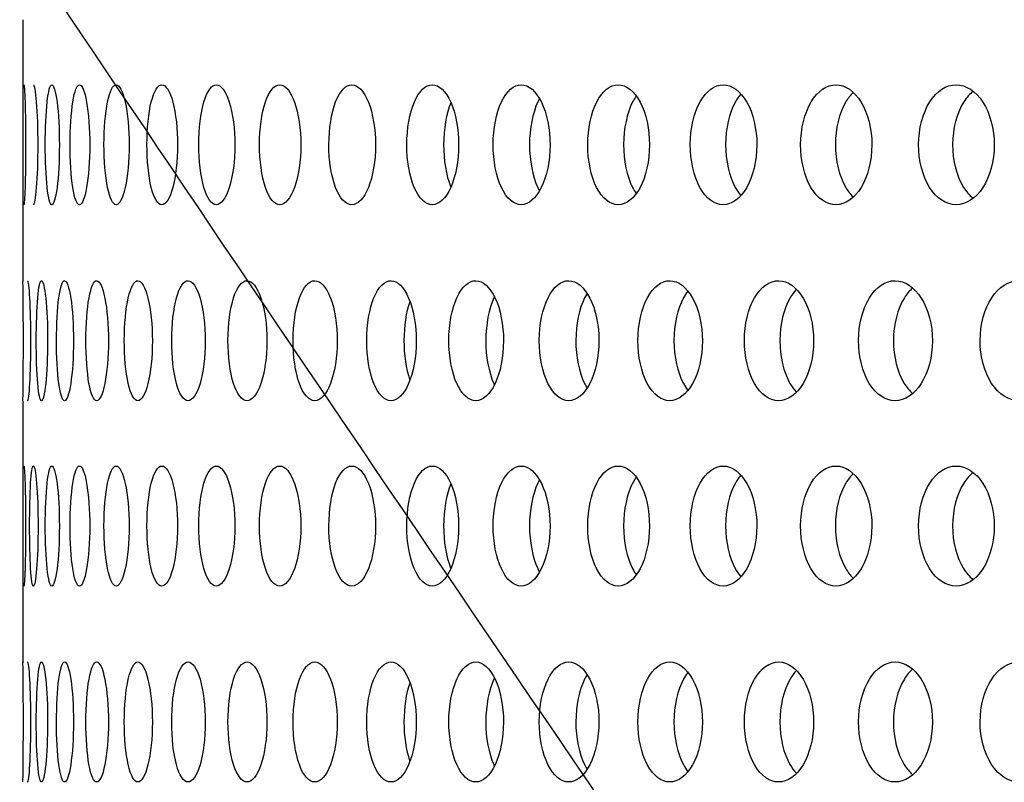
# Model space of a CAD drawing. Units: millimetres. Extents: x 0 to 291, y 0 to 204.
# Drawn here: x 204 to 208, y 130 to 133 of the extents above; entities that cross this region are included whole.
import ezdxf

# ---------------------------------------------------------------- set-up
doc = ezdxf.new("R2010")
doc.units = ezdxf.units.MM
doc.layers.add('C-23X-CHAPA_CUBO', color=7, linetype='Continuous')
doc.layers.add('Predeterminado', color=7, linetype='Continuous')

# ---------------------------------------------------------------- blocks, each defined once
blk = doc.blocks.new('SE1')
at = {"layer": 'C-23X-CHAPA_CUBO', "color": 7, "linetype": 'Continuous'}
for p, q in [((204.0039, 132.9661), (204.0039, 131.8975)), ((204.0039, 131.4096), (204.0039, 130.3409))]:
    blk.add_line(p, q, dxfattribs=at)
for centre in [(187.4357, 131.6562), (187.4357, 130.0997)]:
    blk.add_arc(centre, 16.5701, 359.15281, 0.84719, dxfattribs=at)
for points, knots in [([(204.0089, 132.2112), (204.0104, 132.2112), (204.0123, 132.2369), (204.0154, 132.3266), (204.0165, 132.3911), (204.0165, 132.5204), (204.0154, 132.5847), (204.0123, 132.6757), (204.0104, 132.7011), (204.0089, 132.7012), (204.0089, 132.7012), (204.0089, 132.7012)], [0, 0, 0, 0, 0.125, 0.125, 0.25, 0.25, 0.375, 0.375, 0.5, 0.5, 0.5002755, 0.5002755, 0.5002755, 0.5002755]), ([(204.0468, 132.2112), (204.0513, 132.2112), (204.0562, 132.2369), (204.0635, 132.3266), (204.0659, 132.3911), (204.0659, 132.5204), (204.0636, 132.5847), (204.0562, 132.6757), (204.0513, 132.7011), (204.0468, 132.7012), (204.0468, 132.7012), (204.0468, 132.7012)], [0, 0, 0, 0, 0.125, 0.125, 0.25, 0.25, 0.375, 0.375, 0.5, 0.5, 0.5002755, 0.5002755, 0.5002755, 0.5002755]), ([(204.1222, 132.2112), (204.1297, 132.2112), (204.1375, 132.2369), (204.1491, 132.3266), (204.1527, 132.3911), (204.1528, 132.5204), (204.1492, 132.5847), (204.1375, 132.6757), (204.1297, 132.7011), (204.1149, 132.7014), (204.1078, 132.6758), (204.098, 132.5863), (204.0952, 132.5221), (204.0952, 132.3917), (204.098, 132.3273), (204.1077, 132.2371), (204.1147, 132.2112), (204.1222, 132.2112)], [0, 0, 0, 0, 0.125, 0.125, 0.25, 0.25, 0.375, 0.375, 0.5, 0.5, 0.625, 0.625, 0.75, 0.75, 0.875, 0.875, 1, 1, 1, 1]), ([(204.2349, 132.2112), (204.2454, 132.2112), (204.256, 132.2369), (204.2719, 132.3266), (204.2768, 132.3911), (204.2768, 132.5204), (204.272, 132.5847), (204.256, 132.6757), (204.2453, 132.7011), (204.2246, 132.7014), (204.2146, 132.6758), (204.2007, 132.5863), (204.1966, 132.5221), (204.1965, 132.3917), (204.2005, 132.3273), (204.2145, 132.2371), (204.2244, 132.2112), (204.2349, 132.2112)], [0, 0, 0, 0, 0.125, 0.125, 0.25, 0.25, 0.375, 0.375, 0.5, 0.5, 0.625, 0.625, 0.75, 0.75, 0.875, 0.875, 1, 1, 1, 1]), ([(204.3846, 132.2112), (204.398, 132.2112), (204.4116, 132.2369), (204.4316, 132.3266), (204.4378, 132.3911), (204.4379, 132.5204), (204.4318, 132.5847), (204.4116, 132.6757), (204.398, 132.7011), (204.3715, 132.7014), (204.3586, 132.6758), (204.3404, 132.5863), (204.335, 132.5221), (204.335, 132.3917), (204.3403, 132.3273), (204.3584, 132.2371), (204.3712, 132.2112), (204.3846, 132.2112)], [0, 0, 0, 0, 0.125, 0.125, 0.25, 0.25, 0.375, 0.375, 0.5, 0.5, 0.625, 0.625, 0.75, 0.75, 0.875, 0.875, 1, 1, 1, 1]), ([(204.5711, 132.2112), (204.5874, 132.2112), (204.6038, 132.2369), (204.628, 132.3266), (204.6355, 132.3911), (204.6355, 132.5204), (204.6283, 132.5847), (204.6039, 132.6757), (204.5874, 132.7011), (204.5551, 132.7014), (204.5393, 132.6758), (204.517, 132.5863), (204.5104, 132.5221), (204.5103, 132.3917), (204.5168, 132.3273), (204.5391, 132.2371), (204.5548, 132.2112), (204.5711, 132.2112)], [0, 0, 0, 0, 0.125, 0.125, 0.25, 0.25, 0.375, 0.375, 0.5, 0.5, 0.625, 0.625, 0.75, 0.75, 0.875, 0.875, 1, 1, 1, 1]), ([(204.7939, 132.2112), (204.8131, 132.2112), (204.8324, 132.2369), (204.8607, 132.3266), (204.8693, 132.3911), (204.8694, 132.5204), (204.8609, 132.5847), (204.8324, 132.6757), (204.8131, 132.7011), (204.7751, 132.7014), (204.7564, 132.6758), (204.73, 132.5863), (204.7221, 132.5221), (204.722, 132.3917), (204.7298, 132.3273), (204.7562, 132.2371), (204.7747, 132.2112), (204.7939, 132.2112)], [0, 0, 0, 0, 0.125, 0.125, 0.25, 0.25, 0.375, 0.375, 0.5, 0.5, 0.625, 0.625, 0.75, 0.75, 0.875, 0.875, 1, 1, 1, 1]), ([(205.0526, 132.2112), (205.0747, 132.2112), (205.0967, 132.2369), (205.129, 132.3266), (205.1389, 132.3911), (205.139, 132.5204), (205.1294, 132.5847), (205.0967, 132.6757), (205.0747, 132.7011), (205.0311, 132.7014), (205.0096, 132.6758), (204.9791, 132.5863), (204.97, 132.5221), (204.9699, 132.3917), (204.9788, 132.3273), (205.0093, 132.2371), (205.0306, 132.2112), (205.0526, 132.2112)], [0, 0, 0, 0, 0.125, 0.125, 0.25, 0.25, 0.375, 0.375, 0.5, 0.5, 0.625, 0.625, 0.75, 0.75, 0.875, 0.875, 1, 1, 1, 1]), ([(205.3467, 132.2112), (205.3716, 132.2112), (205.3963, 132.2369), (205.4326, 132.3266), (205.4437, 132.3911), (205.4438, 132.5204), (205.433, 132.5847), (205.3963, 132.6757), (205.3715, 132.7011), (205.3224, 132.7014), (205.2981, 132.6758), (205.2636, 132.5863), (205.2533, 132.5221), (205.2532, 132.3917), (205.2633, 132.3273), (205.2978, 132.2371), (205.3219, 132.2112), (205.3467, 132.2112)], [0, 0, 0, 0, 0.125, 0.125, 0.25, 0.25, 0.375, 0.375, 0.5, 0.5, 0.625, 0.625, 0.75, 0.75, 0.875, 0.875, 1, 1, 1, 1]), ([(205.6755, 132.2112), (205.7031, 132.2112), (205.7305, 132.2369), (205.7707, 132.3266), (205.783, 132.3911), (205.7831, 132.5204), (205.7711, 132.5847), (205.7306, 132.6757), (205.703, 132.7011), (205.6485, 132.7014), (205.6215, 132.6758), (205.5831, 132.5863), (205.5716, 132.5221), (205.5714, 132.3917), (205.5828, 132.3273), (205.6211, 132.2371), (205.6479, 132.2112), (205.6755, 132.2112)], [0, 0, 0, 0, 0.125, 0.125, 0.25, 0.25, 0.375, 0.375, 0.5, 0.5, 0.625, 0.625, 0.75, 0.75, 0.875, 0.875, 1, 1, 1, 1]), ([(206.0384, 132.2112), (206.0686, 132.2112), (206.0987, 132.2369), (206.1427, 132.3266), (206.1561, 132.3911), (206.1562, 132.5204), (206.1431, 132.5847), (206.0987, 132.6757), (206.0686, 132.7011), (206.0087, 132.7014), (205.979, 132.6758), (205.9368, 132.5863), (205.9241, 132.5221), (205.924, 132.3917), (205.9364, 132.3273), (205.9787, 132.2371), (206.0081, 132.2112), (206.0384, 132.2112)], [0, 0, 0, 0, 0.125, 0.125, 0.25, 0.25, 0.375, 0.375, 0.5, 0.5, 0.625, 0.625, 0.75, 0.75, 0.875, 0.875, 1, 1, 1, 1]), ([(206.4345, 132.2112), (206.4674, 132.2112), (206.5, 132.2369), (206.5478, 132.3266), (206.5623, 132.3911), (206.5624, 132.5204), (206.5482, 132.5847), (206.5001, 132.6757), (206.4673, 132.7011), (206.4023, 132.7014), (206.37, 132.6758), (206.324, 132.5863), (206.3102, 132.5221), (206.31, 132.3917), (206.3236, 132.3273), (206.3696, 132.2371), (206.4016, 132.2112), (206.4345, 132.2112)], [0, 0, 0, 0, 0.125, 0.125, 0.25, 0.25, 0.375, 0.375, 0.5, 0.5, 0.625, 0.625, 0.75, 0.75, 0.875, 0.875, 1, 1, 1, 1]), ([(206.8631, 132.2112), (206.8986, 132.2112), (206.9336, 132.2369), (206.985, 132.3266), (207.0006, 132.3911), (207.0008, 132.5204), (206.9855, 132.5847), (206.9337, 132.6757), (206.8985, 132.7011), (206.8284, 132.7014), (206.7936, 132.6758), (206.7439, 132.5863), (206.729, 132.5221), (206.7288, 132.3917), (206.7435, 132.3273), (206.7931, 132.2371), (206.8277, 132.2112), (206.8631, 132.2112)], [0, 0, 0, 0, 0.125, 0.125, 0.25, 0.25, 0.375, 0.375, 0.5, 0.5, 0.625, 0.625, 0.75, 0.75, 0.875, 0.875, 1, 1, 1, 1]), ([(207.3233, 132.2112), (207.3612, 132.2112), (207.3987, 132.2369), (207.4536, 132.3266), (207.4703, 132.3911), (207.4704, 132.5204), (207.4542, 132.5847), (207.3988, 132.6757), (207.3611, 132.7011), (207.2862, 132.7014), (207.2488, 132.6758), (207.1956, 132.5863), (207.1797, 132.5221), (207.1794, 132.3917), (207.1952, 132.3273), (207.2484, 132.2371), (207.2854, 132.2112), (207.3233, 132.2112)], [0, 0, 0, 0, 0.125, 0.125, 0.25, 0.25, 0.375, 0.375, 0.5, 0.5, 0.625, 0.625, 0.75, 0.75, 0.875, 0.875, 1, 1, 1, 1]), ([(207.8141, 132.2112), (207.8544, 132.2112), (207.8943, 132.2369), (207.9526, 132.3266), (207.9702, 132.3911), (207.9704, 132.5204), (207.9531, 132.5847), (207.8944, 132.6757), (207.8543, 132.7011), (207.7746, 132.7014), (207.7349, 132.6758), (207.6782, 132.5863), (207.6612, 132.5221), (207.661, 132.3917), (207.6778, 132.3273), (207.7344, 132.2371), (207.7738, 132.2112), (207.8141, 132.2112)], [0, 0, 0, 0, 0.125, 0.125, 0.25, 0.25, 0.375, 0.375, 0.5, 0.5, 0.625, 0.625, 0.75, 0.75, 0.875, 0.875, 1, 1, 1, 1]), ([(206.1128, 132.6434), (206.1106, 132.6394), (206.1085, 132.6353), (206.0852, 132.5863), (206.0725, 132.5222), (206.0724, 132.3917), (206.0849, 132.3273), (206.1084, 132.2772), (206.1109, 132.2725), (206.1134, 132.268)], [0.6130497, 0.6130497, 0.6130497, 0.6130497, 0.625, 0.625, 0.75, 0.75, 0.875, 0.875, 0.8887274, 0.8887274, 0.8887274, 0.8887274]), ([(206.5073, 132.6538), (206.5024, 132.6469), (206.4979, 132.6393), (206.4705, 132.5863), (206.4567, 132.5222), (206.4565, 132.3917), (206.4702, 132.3273), (206.4978, 132.2733), (206.5027, 132.2652), (206.5078, 132.2578)], [0.6020034, 0.6020034, 0.6020034, 0.6020034, 0.625, 0.625, 0.75, 0.75, 0.875, 0.875, 0.8996271, 0.8996271, 0.8996271, 0.8996271]), ([(206.9344, 132.662), (206.9268, 132.653), (206.9196, 132.6427), (206.8882, 132.5863), (206.8733, 132.5222), (206.8731, 132.3917), (206.8878, 132.3273), (206.9193, 132.2703), (206.9265, 132.2597), (206.9343, 132.2506)], [0.5924765, 0.5924765, 0.5924765, 0.5924765, 0.625, 0.625, 0.75, 0.75, 0.875, 0.875, 0.9080162, 0.9080162, 0.9080162, 0.9080162]), ([(207.3941, 132.6693), (207.3832, 132.6589), (207.373, 132.6461), (207.3374, 132.5863), (207.3214, 132.5222), (207.3212, 132.3917), (207.337, 132.3273), (207.3723, 132.2674), (207.3822, 132.2548), (207.3928, 132.2444)], [0.5831042, 0.5831042, 0.5831042, 0.5831042, 0.625, 0.625, 0.75, 0.75, 0.875, 0.875, 0.9158547, 0.9158547, 0.9158547, 0.9158547]), ([(207.8846, 132.6753), (207.8703, 132.6639), (207.857, 132.649), (207.8172, 132.5863), (207.8001, 132.5222), (207.7999, 132.3917), (207.8167, 132.3273), (207.8561, 132.2646), (207.8688, 132.25), (207.8826, 132.2387)], [0.5747821, 0.5747821, 0.5747821, 0.5747821, 0.625, 0.625, 0.75, 0.75, 0.875, 0.875, 0.9236148, 0.9236148, 0.9236148, 0.9236148]), ([(205.7512, 132.6281), (205.7327, 132.5836), (205.7216, 132.5208), (205.7215, 132.3935), (205.7322, 132.3308), (205.7505, 132.286)], [0.6276967, 0.6276967, 0.6276967, 0.6276967, 0.75, 0.75, 0.8715463, 0.8715463, 0.8715463, 0.8715463]), ([(204.0232, 131.4112), (204.0262, 131.4112), (204.0296, 131.4367), (204.0349, 131.5263), (204.0366, 131.5908), (204.0366, 131.7205), (204.0349, 131.7849), (204.0296, 131.8758), (204.0262, 131.9011), (204.0232, 131.9012), (204.0232, 131.9012), (204.0232, 131.9012)], [0, 0, 0, 0, 0.125, 0.125, 0.25, 0.25, 0.375, 0.375, 0.5, 0.5, 0.5003197, 0.5003197, 0.5003197, 0.5003197]), ([(204.0799, 131.4112), (204.0859, 131.4112), (204.0922, 131.4367), (204.1018, 131.5263), (204.1048, 131.5908), (204.1049, 131.7205), (204.1019, 131.7849), (204.0922, 131.8758), (204.0859, 131.9011), (204.074, 131.9014), (204.0684, 131.876), (204.0607, 131.7867), (204.0585, 131.7224), (204.0585, 131.5916), (204.0606, 131.527), (204.0683, 131.4369), (204.0738, 131.4112), (204.0799, 131.4112)], [0, 0, 0, 0, 0.125, 0.125, 0.25, 0.25, 0.375, 0.375, 0.5, 0.5, 0.625, 0.625, 0.75, 0.75, 0.875, 0.875, 1, 1, 1, 1]), ([(204.1739, 131.4112), (204.183, 131.4112), (204.1922, 131.4367), (204.206, 131.5263), (204.2104, 131.5908), (204.2104, 131.7205), (204.2062, 131.7849), (204.1922, 131.8758), (204.183, 131.9011), (204.1651, 131.9014), (204.1566, 131.876), (204.1446, 131.7867), (204.1411, 131.7224), (204.1411, 131.5916), (204.1445, 131.527), (204.1565, 131.4369), (204.1649, 131.4112), (204.1739, 131.4112)], [0, 0, 0, 0, 0.125, 0.125, 0.25, 0.25, 0.375, 0.375, 0.5, 0.5, 0.625, 0.625, 0.75, 0.75, 0.875, 0.875, 1, 1, 1, 1]), ([(204.3052, 131.4112), (204.3172, 131.4112), (204.3293, 131.4367), (204.3474, 131.5263), (204.353, 131.5908), (204.3531, 131.7205), (204.3476, 131.7849), (204.3294, 131.8758), (204.3172, 131.9011), (204.2935, 131.9014), (204.282, 131.876), (204.2658, 131.7867), (204.261, 131.7224), (204.261, 131.5916), (204.2657, 131.527), (204.2818, 131.4369), (204.2932, 131.4112), (204.3052, 131.4112)], [0, 0, 0, 0, 0.125, 0.125, 0.25, 0.25, 0.375, 0.375, 0.5, 0.5, 0.625, 0.625, 0.75, 0.75, 0.875, 0.875, 1, 1, 1, 1]), ([(204.4734, 131.4112), (204.4883, 131.4112), (204.5033, 131.4367), (204.5256, 131.5263), (204.5325, 131.5908), (204.5326, 131.7205), (204.5258, 131.7849), (204.5034, 131.8758), (204.4883, 131.9011), (204.4588, 131.9014), (204.4444, 131.876), (204.424, 131.7867), (204.4179, 131.7224), (204.4178, 131.5916), (204.4238, 131.527), (204.4442, 131.4369), (204.4585, 131.4112), (204.4734, 131.4112)], [0, 0, 0, 0, 0.125, 0.125, 0.25, 0.25, 0.375, 0.375, 0.5, 0.5, 0.625, 0.625, 0.75, 0.75, 0.875, 0.875, 1, 1, 1, 1]), ([(204.6781, 131.4112), (204.6959, 131.4112), (204.7138, 131.4367), (204.7402, 131.5263), (204.7484, 131.5908), (204.7485, 131.7205), (204.7405, 131.7849), (204.7139, 131.8758), (204.6959, 131.9011), (204.6607, 131.9014), (204.6434, 131.876), (204.6188, 131.7867), (204.6115, 131.7224), (204.6114, 131.5916), (204.6186, 131.527), (204.6431, 131.4369), (204.6603, 131.4112), (204.6781, 131.4112)], [0, 0, 0, 0, 0.125, 0.125, 0.25, 0.25, 0.375, 0.375, 0.5, 0.5, 0.625, 0.625, 0.75, 0.75, 0.875, 0.875, 1, 1, 1, 1]), ([(204.9189, 131.4112), (204.9396, 131.4112), (204.9603, 131.4367), (204.9909, 131.5263), (205.0003, 131.5908), (205.0004, 131.7205), (204.9912, 131.7849), (204.9604, 131.8758), (204.9396, 131.9011), (204.8987, 131.9014), (204.8785, 131.876), (204.8499, 131.7867), (204.8413, 131.7224), (204.8412, 131.5916), (204.8496, 131.527), (204.8783, 131.4369), (204.8983, 131.4112), (204.9189, 131.4112)], [0, 0, 0, 0, 0.125, 0.125, 0.25, 0.25, 0.375, 0.375, 0.5, 0.5, 0.625, 0.625, 0.75, 0.75, 0.875, 0.875, 1, 1, 1, 1]), ([(205.1954, 131.4112), (205.2189, 131.4112), (205.2424, 131.4367), (205.277, 131.5263), (205.2876, 131.5908), (205.2877, 131.7205), (205.2773, 131.7849), (205.2425, 131.8758), (205.2189, 131.9011), (205.1724, 131.9014), (205.1494, 131.876), (205.1167, 131.7867), (205.1069, 131.7224), (205.1068, 131.5916), (205.1164, 131.527), (205.1491, 131.4369), (205.1719, 131.4112), (205.1954, 131.4112)], [0, 0, 0, 0, 0.125, 0.125, 0.25, 0.25, 0.375, 0.375, 0.5, 0.5, 0.625, 0.625, 0.75, 0.75, 0.875, 0.875, 1, 1, 1, 1]), ([(205.507, 131.4112), (205.5332, 131.4112), (205.5594, 131.4367), (205.598, 131.5263), (205.6098, 131.5908), (205.6099, 131.7205), (205.5984, 131.7849), (205.5595, 131.8758), (205.5332, 131.9011), (205.4813, 131.9014), (205.4555, 131.876), (205.4188, 131.7867), (205.4078, 131.7224), (205.4076, 131.5916), (205.4185, 131.527), (205.4551, 131.4369), (205.4807, 131.4112), (205.507, 131.4112)], [0, 0, 0, 0, 0.125, 0.125, 0.25, 0.25, 0.375, 0.375, 0.5, 0.5, 0.625, 0.625, 0.75, 0.75, 0.875, 0.875, 1, 1, 1, 1]), ([(205.8529, 131.4112), (205.8819, 131.4112), (205.9107, 131.4367), (205.9532, 131.5263), (205.9661, 131.5908), (205.9663, 131.7205), (205.9536, 131.7849), (205.9108, 131.8758), (205.8819, 131.9011), (205.8245, 131.9014), (205.796, 131.876), (205.7554, 131.7867), (205.7432, 131.7224), (205.743, 131.5916), (205.7551, 131.527), (205.7956, 131.4369), (205.8239, 131.4112), (205.8529, 131.4112)], [0, 0, 0, 0, 0.125, 0.125, 0.25, 0.25, 0.375, 0.375, 0.5, 0.5, 0.625, 0.625, 0.75, 0.75, 0.875, 0.875, 1, 1, 1, 1]), ([(206.2325, 131.4112), (206.2642, 131.4112), (206.2956, 131.4367), (206.3418, 131.5263), (206.356, 131.5908), (206.3561, 131.7205), (206.3423, 131.7849), (206.2957, 131.8758), (206.2641, 131.9011), (206.2015, 131.9014), (206.1704, 131.876), (206.126, 131.7867), (206.1126, 131.7224), (206.1124, 131.5916), (206.1256, 131.527), (206.17, 131.4369), (206.2008, 131.4112), (206.2325, 131.4112)], [0, 0, 0, 0, 0.125, 0.125, 0.25, 0.25, 0.375, 0.375, 0.5, 0.5, 0.625, 0.625, 0.75, 0.75, 0.875, 0.875, 1, 1, 1, 1]), ([(206.645, 131.4112), (206.6793, 131.4112), (206.7132, 131.4367), (206.7632, 131.5263), (206.7784, 131.5908), (206.7786, 131.7205), (206.7637, 131.7849), (206.7134, 131.8758), (206.6792, 131.9011), (206.6115, 131.9014), (206.5778, 131.876), (206.5296, 131.7867), (206.5151, 131.7224), (206.5149, 131.5916), (206.5292, 131.527), (206.5773, 131.4369), (206.6107, 131.4112), (206.645, 131.4112)], [0, 0, 0, 0, 0.125, 0.125, 0.25, 0.25, 0.375, 0.375, 0.5, 0.5, 0.625, 0.625, 0.75, 0.75, 0.875, 0.875, 1, 1, 1, 1]), ([(207.0895, 131.4112), (207.1263, 131.4112), (207.1627, 131.4367), (207.2163, 131.5263), (207.2326, 131.5908), (207.2328, 131.7205), (207.2168, 131.7849), (207.1629, 131.8758), (207.1263, 131.9011), (207.0535, 131.9014), (207.0173, 131.876), (206.9655, 131.7867), (206.9499, 131.7224), (206.9496, 131.5916), (206.965, 131.527), (207.0168, 131.4369), (207.0527, 131.4112), (207.0895, 131.4112)], [0, 0, 0, 0, 0.125, 0.125, 0.25, 0.25, 0.375, 0.375, 0.5, 0.5, 0.625, 0.625, 0.75, 0.75, 0.875, 0.875, 1, 1, 1, 1]), ([(207.5651, 131.4112), (207.6044, 131.4112), (207.6432, 131.4367), (207.7002, 131.5263), (207.7176, 131.5908), (207.7178, 131.7205), (207.7008, 131.7849), (207.6433, 131.8758), (207.6043, 131.9011), (207.5268, 131.9014), (207.4881, 131.876), (207.4328, 131.7867), (207.4161, 131.7224), (207.4158, 131.5916), (207.4323, 131.527), (207.4875, 131.4369), (207.5259, 131.4112), (207.5651, 131.4112)], [0, 0, 0, 0, 0.125, 0.125, 0.25, 0.25, 0.375, 0.375, 0.5, 0.5, 0.625, 0.625, 0.75, 0.75, 0.875, 0.875, 1, 1, 1, 1]), ([(207.6368, 131.8718), (207.6245, 131.861), (207.613, 131.8474), (207.5753, 131.7867), (207.5585, 131.7224), (207.5583, 131.5916), (207.5748, 131.527), (207.6122, 131.4662), (207.6232, 131.4528), (207.6351, 131.4421)], [0.5799694, 0.5799694, 0.5799694, 0.5799694, 0.625, 0.625, 0.75, 0.75, 0.875, 0.875, 0.9187307, 0.9187307, 0.9187307, 0.9187307]), ([(208.0709, 131.4112), (208.1125, 131.4112), (208.1536, 131.4367), (208.214, 131.5263), (208.2324, 131.5908), (208.2326, 131.7205), (208.2146, 131.7849), (208.1538, 131.8758), (208.1124, 131.9011), (208.0302, 131.9014), (207.9891, 131.876), (207.9304, 131.7867), (207.9127, 131.7224), (207.9124, 131.5916), (207.9299, 131.527), (207.9886, 131.4369), (208.0292, 131.4112), (208.0709, 131.4112)], [0, 0, 0, 0, 0.125, 0.125, 0.25, 0.25, 0.375, 0.375, 0.5, 0.5, 0.625, 0.625, 0.75, 0.75, 0.875, 0.875, 1, 1, 1, 1]), ([(205.9291, 131.8364), (205.9283, 131.8347), (205.9275, 131.833), (205.9063, 131.7867), (205.894, 131.7224), (205.8938, 131.5916), (205.9059, 131.527), (205.9271, 131.4803), (205.9278, 131.4787), (205.9286, 131.4771)], [0.6202466, 0.6202466, 0.6202466, 0.6202466, 0.625, 0.625, 0.75, 0.75, 0.875, 0.875, 0.8795689, 0.8795689, 0.8795689, 0.8795689]), ([(206.307, 131.8483), (206.3037, 131.843), (206.3005, 131.8373), (206.2752, 131.7867), (206.2618, 131.7224), (206.2616, 131.5916), (206.2748, 131.527), (206.3005, 131.4751), (206.3041, 131.4687), (206.3078, 131.4628)], [0.6082188, 0.6082188, 0.6082188, 0.6082188, 0.625, 0.625, 0.75, 0.75, 0.875, 0.875, 0.8939652, 0.8939652, 0.8939652, 0.8939652]), ([(206.7179, 131.8574), (206.7119, 131.8496), (206.7063, 131.8409), (206.6769, 131.7867), (206.6623, 131.7224), (206.6621, 131.5916), (206.6765, 131.527), (206.7061, 131.4718), (206.7119, 131.4627), (206.7182, 131.4546)], [0.5981732, 0.5981732, 0.5981732, 0.5981732, 0.625, 0.625, 0.75, 0.75, 0.875, 0.875, 0.9030668, 0.9030668, 0.9030668, 0.9030668]), ([(207.1615, 131.8652), (207.1525, 131.8556), (207.1441, 131.8443), (207.1106, 131.7867), (207.0949, 131.7224), (207.0946, 131.5916), (207.1101, 131.527), (207.1435, 131.469), (207.1518, 131.4577), (207.1607, 131.4482)], [0.5887451, 0.5887451, 0.5887451, 0.5887451, 0.625, 0.625, 0.75, 0.75, 0.875, 0.875, 0.9108144, 0.9108144, 0.9108144, 0.9108144]), ([(205.5834, 131.8152), (205.5686, 131.7719), (205.5599, 131.7149), (205.5597, 131.599), (205.5683, 131.5416), (205.5831, 131.4979)], [0.6393503, 0.6393503, 0.6393503, 0.6393503, 0.75, 0.75, 0.8608731, 0.8608731, 0.8608731, 0.8608731]), ([(204.0089, 130.6547), (204.0104, 130.6547), (204.0123, 130.6804), (204.0154, 130.7701), (204.0165, 130.8345), (204.0165, 130.9639), (204.0154, 131.0282), (204.0123, 131.1192), (204.0104, 131.1445), (204.0089, 131.1447), (204.0089, 131.1447), (204.0089, 131.1447)], [0, 0, 0, 0, 0.125, 0.125, 0.25, 0.25, 0.375, 0.375, 0.5, 0.5, 0.5002755, 0.5002755, 0.5002755, 0.5002755]), ([(204.0468, 130.6547), (204.0513, 130.6547), (204.0562, 130.6804), (204.0635, 130.7701), (204.0659, 130.8345), (204.0659, 130.9639), (204.0636, 131.0282), (204.0562, 131.1192), (204.0513, 131.1445), (204.0424, 131.1449), (204.0383, 131.1193), (204.0328, 131.0298), (204.0313, 130.9656), (204.0312, 130.8352), (204.0327, 130.7708), (204.0382, 130.6806), (204.0423, 130.6547), (204.0468, 130.6547)], [0, 0, 0, 0, 0.125, 0.125, 0.25, 0.25, 0.375, 0.375, 0.5, 0.5, 0.625, 0.625, 0.75, 0.75, 0.875, 0.875, 1, 1, 1, 1]), ([(204.1222, 130.6547), (204.1297, 130.6547), (204.1375, 130.6804), (204.1491, 130.7701), (204.1527, 130.8345), (204.1528, 130.9639), (204.1492, 131.0282), (204.1375, 131.1192), (204.1297, 131.1445), (204.1149, 131.1449), (204.1078, 131.1193), (204.098, 131.0298), (204.0952, 130.9656), (204.0952, 130.8352), (204.098, 130.7708), (204.1077, 130.6806), (204.1147, 130.6547), (204.1222, 130.6547)], [0, 0, 0, 0, 0.125, 0.125, 0.25, 0.25, 0.375, 0.375, 0.5, 0.5, 0.625, 0.625, 0.75, 0.75, 0.875, 0.875, 1, 1, 1, 1]), ([(204.2349, 130.6547), (204.2454, 130.6547), (204.256, 130.6804), (204.2719, 130.7701), (204.2768, 130.8345), (204.2768, 130.9639), (204.272, 131.0282), (204.256, 131.1192), (204.2453, 131.1445), (204.2246, 131.1449), (204.2146, 131.1193), (204.2007, 131.0298), (204.1966, 130.9656), (204.1965, 130.8352), (204.2005, 130.7708), (204.2145, 130.6806), (204.2244, 130.6547), (204.2349, 130.6547)], [0, 0, 0, 0, 0.125, 0.125, 0.25, 0.25, 0.375, 0.375, 0.5, 0.5, 0.625, 0.625, 0.75, 0.75, 0.875, 0.875, 1, 1, 1, 1]), ([(204.3846, 130.6547), (204.398, 130.6547), (204.4116, 130.6804), (204.4316, 130.7701), (204.4378, 130.8345), (204.4379, 130.9639), (204.4318, 131.0282), (204.4116, 131.1192), (204.398, 131.1445), (204.3715, 131.1449), (204.3586, 131.1193), (204.3404, 131.0298), (204.335, 130.9656), (204.335, 130.8352), (204.3403, 130.7708), (204.3584, 130.6806), (204.3712, 130.6547), (204.3846, 130.6547)], [0, 0, 0, 0, 0.125, 0.125, 0.25, 0.25, 0.375, 0.375, 0.5, 0.5, 0.625, 0.625, 0.75, 0.75, 0.875, 0.875, 1, 1, 1, 1]), ([(204.5711, 130.6547), (204.5874, 130.6547), (204.6038, 130.6804), (204.628, 130.7701), (204.6355, 130.8345), (204.6355, 130.9639), (204.6283, 131.0282), (204.6039, 131.1192), (204.5874, 131.1445), (204.5551, 131.1449), (204.5393, 131.1193), (204.517, 131.0298), (204.5104, 130.9656), (204.5103, 130.8352), (204.5168, 130.7708), (204.5391, 130.6806), (204.5548, 130.6547), (204.5711, 130.6547)], [0, 0, 0, 0, 0.125, 0.125, 0.25, 0.25, 0.375, 0.375, 0.5, 0.5, 0.625, 0.625, 0.75, 0.75, 0.875, 0.875, 1, 1, 1, 1]), ([(204.7939, 130.6547), (204.8131, 130.6547), (204.8324, 130.6804), (204.8607, 130.7701), (204.8693, 130.8345), (204.8694, 130.9639), (204.8609, 131.0282), (204.8324, 131.1192), (204.8131, 131.1445), (204.7751, 131.1449), (204.7564, 131.1193), (204.73, 131.0298), (204.7221, 130.9656), (204.722, 130.8352), (204.7298, 130.7708), (204.7562, 130.6806), (204.7747, 130.6547), (204.7939, 130.6547)], [0, 0, 0, 0, 0.125, 0.125, 0.25, 0.25, 0.375, 0.375, 0.5, 0.5, 0.625, 0.625, 0.75, 0.75, 0.875, 0.875, 1, 1, 1, 1]), ([(205.0526, 130.6547), (205.0747, 130.6547), (205.0967, 130.6804), (205.129, 130.7701), (205.1389, 130.8345), (205.139, 130.9639), (205.1294, 131.0282), (205.0967, 131.1192), (205.0747, 131.1445), (205.0311, 131.1449), (205.0096, 131.1193), (204.9791, 131.0298), (204.97, 130.9656), (204.9699, 130.8352), (204.9788, 130.7708), (205.0093, 130.6806), (205.0306, 130.6547), (205.0526, 130.6547)], [0, 0, 0, 0, 0.125, 0.125, 0.25, 0.25, 0.375, 0.375, 0.5, 0.5, 0.625, 0.625, 0.75, 0.75, 0.875, 0.875, 1, 1, 1, 1]), ([(205.3467, 130.6547), (205.3716, 130.6547), (205.3963, 130.6804), (205.4326, 130.7701), (205.4437, 130.8345), (205.4438, 130.9639), (205.433, 131.0282), (205.3963, 131.1192), (205.3715, 131.1445), (205.3224, 131.1449), (205.2981, 131.1193), (205.2636, 131.0298), (205.2533, 130.9656), (205.2532, 130.8352), (205.2633, 130.7708), (205.2978, 130.6806), (205.3219, 130.6547), (205.3467, 130.6547)], [0, 0, 0, 0, 0.125, 0.125, 0.25, 0.25, 0.375, 0.375, 0.5, 0.5, 0.625, 0.625, 0.75, 0.75, 0.875, 0.875, 1, 1, 1, 1]), ([(205.6755, 130.6547), (205.7031, 130.6547), (205.7305, 130.6804), (205.7707, 130.7701), (205.783, 130.8345), (205.7831, 130.9639), (205.7711, 131.0282), (205.7306, 131.1192), (205.703, 131.1445), (205.6485, 131.1449), (205.6215, 131.1193), (205.5831, 131.0298), (205.5716, 130.9656), (205.5714, 130.8352), (205.5828, 130.7708), (205.6211, 130.6806), (205.6479, 130.6547), (205.6755, 130.6547)], [0, 0, 0, 0, 0.125, 0.125, 0.25, 0.25, 0.375, 0.375, 0.5, 0.5, 0.625, 0.625, 0.75, 0.75, 0.875, 0.875, 1, 1, 1, 1]), ([(206.0384, 130.6547), (206.0686, 130.6547), (206.0987, 130.6804), (206.1427, 130.7701), (206.1561, 130.8345), (206.1562, 130.9639), (206.1431, 131.0282), (206.0987, 131.1192), (206.0686, 131.1445), (206.0087, 131.1449), (205.979, 131.1193), (205.9368, 131.0298), (205.9241, 130.9656), (205.924, 130.8352), (205.9364, 130.7708), (205.9787, 130.6806), (206.0081, 130.6547), (206.0384, 130.6547)], [0, 0, 0, 0, 0.125, 0.125, 0.25, 0.25, 0.375, 0.375, 0.5, 0.5, 0.625, 0.625, 0.75, 0.75, 0.875, 0.875, 1, 1, 1, 1]), ([(206.4345, 130.6547), (206.4674, 130.6547), (206.5, 130.6804), (206.5478, 130.7701), (206.5623, 130.8345), (206.5624, 130.9639), (206.5482, 131.0282), (206.5001, 131.1192), (206.4673, 131.1445), (206.4023, 131.1449), (206.37, 131.1193), (206.324, 131.0298), (206.3102, 130.9656), (206.31, 130.8352), (206.3236, 130.7708), (206.3696, 130.6806), (206.4016, 130.6547), (206.4345, 130.6547)], [0, 0, 0, 0, 0.125, 0.125, 0.25, 0.25, 0.375, 0.375, 0.5, 0.5, 0.625, 0.625, 0.75, 0.75, 0.875, 0.875, 1, 1, 1, 1]), ([(206.8631, 130.6547), (206.8986, 130.6547), (206.9336, 130.6804), (206.985, 130.7701), (207.0006, 130.8345), (207.0008, 130.9639), (206.9855, 131.0282), (206.9337, 131.1192), (206.8985, 131.1445), (206.8284, 131.1449), (206.7936, 131.1193), (206.7439, 131.0298), (206.729, 130.9656), (206.7288, 130.8352), (206.7435, 130.7708), (206.7931, 130.6806), (206.8277, 130.6547), (206.8631, 130.6547)], [0, 0, 0, 0, 0.125, 0.125, 0.25, 0.25, 0.375, 0.375, 0.5, 0.5, 0.625, 0.625, 0.75, 0.75, 0.875, 0.875, 1, 1, 1, 1]), ([(207.3233, 130.6547), (207.3612, 130.6547), (207.3987, 130.6804), (207.4536, 130.7701), (207.4703, 130.8345), (207.4704, 130.9639), (207.4542, 131.0282), (207.3988, 131.1192), (207.3611, 131.1445), (207.2862, 131.1449), (207.2488, 131.1193), (207.1956, 131.0298), (207.1797, 130.9656), (207.1794, 130.8352), (207.1952, 130.7708), (207.2484, 130.6806), (207.2854, 130.6547), (207.3233, 130.6547)], [0, 0, 0, 0, 0.125, 0.125, 0.25, 0.25, 0.375, 0.375, 0.5, 0.5, 0.625, 0.625, 0.75, 0.75, 0.875, 0.875, 1, 1, 1, 1]), ([(207.3941, 131.1128), (207.3832, 131.1024), (207.373, 131.0895), (207.3374, 131.0298), (207.3214, 130.9656), (207.3212, 130.8352), (207.337, 130.7707), (207.3723, 130.7109), (207.3822, 130.6982), (207.3928, 130.6878)], [0.5831042, 0.5831042, 0.5831042, 0.5831042, 0.625, 0.625, 0.75, 0.75, 0.875, 0.875, 0.9158547, 0.9158547, 0.9158547, 0.9158547]), ([(207.8141, 130.6547), (207.8544, 130.6547), (207.8943, 130.6804), (207.9526, 130.7701), (207.9702, 130.8345), (207.9704, 130.9639), (207.9531, 131.0282), (207.8944, 131.1192), (207.8543, 131.1445), (207.7746, 131.1449), (207.7349, 131.1193), (207.6782, 131.0298), (207.6612, 130.9656), (207.661, 130.8352), (207.6778, 130.7708), (207.7344, 130.6806), (207.7738, 130.6547), (207.8141, 130.6547)], [0, 0, 0, 0, 0.125, 0.125, 0.25, 0.25, 0.375, 0.375, 0.5, 0.5, 0.625, 0.625, 0.75, 0.75, 0.875, 0.875, 1, 1, 1, 1]), ([(207.8846, 131.1188), (207.8703, 131.1074), (207.857, 131.0925), (207.8172, 131.0298), (207.8001, 130.9656), (207.7999, 130.8352), (207.8167, 130.7707), (207.8561, 130.7081), (207.8688, 130.6935), (207.8826, 130.6822)], [0.5747821, 0.5747821, 0.5747821, 0.5747821, 0.625, 0.625, 0.75, 0.75, 0.875, 0.875, 0.9236148, 0.9236148, 0.9236148, 0.9236148]), ([(205.7512, 131.0716), (205.7327, 131.027), (205.7216, 130.9642), (205.7215, 130.837), (205.7322, 130.7743), (205.7505, 130.7294)], [0.6276967, 0.6276967, 0.6276967, 0.6276967, 0.75, 0.75, 0.8715463, 0.8715463, 0.8715463, 0.8715463]), ([(206.1128, 131.0868), (206.1106, 131.0829), (206.1085, 131.0788), (206.0852, 131.0298), (206.0725, 130.9656), (206.0724, 130.8352), (206.0849, 130.7707), (206.1084, 130.7207), (206.1109, 130.716), (206.1134, 130.7115)], [0.6130497, 0.6130497, 0.6130497, 0.6130497, 0.625, 0.625, 0.75, 0.75, 0.875, 0.875, 0.8887274, 0.8887274, 0.8887274, 0.8887274]), ([(206.5073, 131.0972), (206.5024, 131.0904), (206.4979, 131.0828), (206.4705, 131.0298), (206.4567, 130.9656), (206.4565, 130.8352), (206.4702, 130.7707), (206.4978, 130.7168), (206.5027, 130.7086), (206.5078, 130.7013)], [0.6020034, 0.6020034, 0.6020034, 0.6020034, 0.625, 0.625, 0.75, 0.75, 0.875, 0.875, 0.8996271, 0.8996271, 0.8996271, 0.8996271]), ([(206.9344, 131.1055), (206.9268, 131.0965), (206.9196, 131.0862), (206.8882, 131.0298), (206.8733, 130.9656), (206.8731, 130.8352), (206.8878, 130.7707), (206.9193, 130.7137), (206.9265, 130.7032), (206.9343, 130.6941)], [0.5924765, 0.5924765, 0.5924765, 0.5924765, 0.625, 0.625, 0.75, 0.75, 0.875, 0.875, 0.9080162, 0.9080162, 0.9080162, 0.9080162]), ([(204.0232, 129.8547), (204.0262, 129.8547), (204.0296, 129.8802), (204.0349, 129.9698), (204.0366, 130.0343), (204.0366, 130.164), (204.0349, 130.2284), (204.0296, 130.3193), (204.0262, 130.3445), (204.0232, 130.3447), (204.0232, 130.3447), (204.0232, 130.3447)], [0, 0, 0, 0, 0.125, 0.125, 0.25, 0.25, 0.375, 0.375, 0.5, 0.5, 0.5003197, 0.5003197, 0.5003197, 0.5003197]), ([(204.0799, 129.8547), (204.0859, 129.8547), (204.0922, 129.8802), (204.1018, 129.9698), (204.1048, 130.0343), (204.1049, 130.164), (204.1019, 130.2284), (204.0922, 130.3193), (204.0859, 130.3445), (204.074, 130.3449), (204.0684, 130.3194), (204.0607, 130.2301), (204.0585, 130.1658), (204.0585, 130.0351), (204.0606, 129.9705), (204.0683, 129.8804), (204.0738, 129.8547), (204.0799, 129.8547)], [0, 0, 0, 0, 0.125, 0.125, 0.25, 0.25, 0.375, 0.375, 0.5, 0.5, 0.625, 0.625, 0.75, 0.75, 0.875, 0.875, 1, 1, 1, 1]), ([(204.1739, 129.8547), (204.183, 129.8547), (204.1922, 129.8802), (204.206, 129.9698), (204.2104, 130.0343), (204.2104, 130.164), (204.2062, 130.2284), (204.1922, 130.3193), (204.183, 130.3445), (204.1651, 130.3449), (204.1566, 130.3194), (204.1446, 130.2301), (204.1411, 130.1658), (204.1411, 130.0351), (204.1445, 129.9705), (204.1565, 129.8804), (204.1649, 129.8547), (204.1739, 129.8547)], [0, 0, 0, 0, 0.125, 0.125, 0.25, 0.25, 0.375, 0.375, 0.5, 0.5, 0.625, 0.625, 0.75, 0.75, 0.875, 0.875, 1, 1, 1, 1]), ([(204.3052, 129.8547), (204.3172, 129.8547), (204.3293, 129.8802), (204.3474, 129.9698), (204.353, 130.0343), (204.3531, 130.164), (204.3476, 130.2284), (204.3294, 130.3193), (204.3172, 130.3445), (204.2935, 130.3449), (204.282, 130.3194), (204.2658, 130.2301), (204.261, 130.1658), (204.261, 130.0351), (204.2657, 129.9705), (204.2818, 129.8804), (204.2932, 129.8547), (204.3052, 129.8547)], [0, 0, 0, 0, 0.125, 0.125, 0.25, 0.25, 0.375, 0.375, 0.5, 0.5, 0.625, 0.625, 0.75, 0.75, 0.875, 0.875, 1, 1, 1, 1]), ([(204.4734, 129.8547), (204.4883, 129.8547), (204.5033, 129.8802), (204.5256, 129.9698), (204.5325, 130.0343), (204.5326, 130.164), (204.5258, 130.2284), (204.5034, 130.3193), (204.4883, 130.3445), (204.4588, 130.3449), (204.4444, 130.3194), (204.424, 130.2301), (204.4179, 130.1658), (204.4178, 130.0351), (204.4238, 129.9705), (204.4442, 129.8804), (204.4585, 129.8547), (204.4734, 129.8547)], [0, 0, 0, 0, 0.125, 0.125, 0.25, 0.25, 0.375, 0.375, 0.5, 0.5, 0.625, 0.625, 0.75, 0.75, 0.875, 0.875, 1, 1, 1, 1]), ([(204.6781, 129.8547), (204.6959, 129.8547), (204.7138, 129.8802), (204.7402, 129.9698), (204.7484, 130.0343), (204.7485, 130.164), (204.7405, 130.2284), (204.7139, 130.3193), (204.6959, 130.3445), (204.6607, 130.3449), (204.6434, 130.3194), (204.6188, 130.2301), (204.6115, 130.1658), (204.6114, 130.0351), (204.6186, 129.9705), (204.6431, 129.8804), (204.6603, 129.8547), (204.6781, 129.8547)], [0, 0, 0, 0, 0.125, 0.125, 0.25, 0.25, 0.375, 0.375, 0.5, 0.5, 0.625, 0.625, 0.75, 0.75, 0.875, 0.875, 1, 1, 1, 1]), ([(204.9189, 129.8547), (204.9396, 129.8547), (204.9603, 129.8802), (204.9909, 129.9698), (205.0003, 130.0343), (205.0004, 130.164), (204.9912, 130.2284), (204.9604, 130.3193), (204.9396, 130.3445), (204.8987, 130.3449), (204.8785, 130.3194), (204.8499, 130.2301), (204.8413, 130.1658), (204.8412, 130.0351), (204.8496, 129.9705), (204.8783, 129.8804), (204.8983, 129.8547), (204.9189, 129.8547)], [0, 0, 0, 0, 0.125, 0.125, 0.25, 0.25, 0.375, 0.375, 0.5, 0.5, 0.625, 0.625, 0.75, 0.75, 0.875, 0.875, 1, 1, 1, 1]), ([(205.1954, 129.8547), (205.2189, 129.8547), (205.2424, 129.8802), (205.277, 129.9698), (205.2876, 130.0343), (205.2877, 130.164), (205.2773, 130.2284), (205.2425, 130.3193), (205.2189, 130.3445), (205.1724, 130.3449), (205.1494, 130.3194), (205.1167, 130.2301), (205.1069, 130.1658), (205.1068, 130.0351), (205.1164, 129.9705), (205.1491, 129.8804), (205.1719, 129.8547), (205.1954, 129.8547)], [0, 0, 0, 0, 0.125, 0.125, 0.25, 0.25, 0.375, 0.375, 0.5, 0.5, 0.625, 0.625, 0.75, 0.75, 0.875, 0.875, 1, 1, 1, 1]), ([(205.507, 129.8547), (205.5332, 129.8547), (205.5594, 129.8802), (205.598, 129.9698), (205.6098, 130.0343), (205.6099, 130.164), (205.5984, 130.2284), (205.5595, 130.3193), (205.5332, 130.3445), (205.4813, 130.3449), (205.4555, 130.3194), (205.4188, 130.2301), (205.4078, 130.1658), (205.4076, 130.0351), (205.4185, 129.9705), (205.4551, 129.8804), (205.4807, 129.8547), (205.507, 129.8547)], [0, 0, 0, 0, 0.125, 0.125, 0.25, 0.25, 0.375, 0.375, 0.5, 0.5, 0.625, 0.625, 0.75, 0.75, 0.875, 0.875, 1, 1, 1, 1]), ([(205.8529, 129.8547), (205.8819, 129.8547), (205.9107, 129.8802), (205.9532, 129.9698), (205.9661, 130.0343), (205.9663, 130.164), (205.9536, 130.2284), (205.9108, 130.3193), (205.8819, 130.3445), (205.8245, 130.3449), (205.796, 130.3194), (205.7554, 130.2301), (205.7432, 130.1658), (205.743, 130.0351), (205.7551, 129.9705), (205.7956, 129.8804), (205.8239, 129.8547), (205.8529, 129.8547)], [0, 0, 0, 0, 0.125, 0.125, 0.25, 0.25, 0.375, 0.375, 0.5, 0.5, 0.625, 0.625, 0.75, 0.75, 0.875, 0.875, 1, 1, 1, 1]), ([(206.2325, 129.8547), (206.2642, 129.8547), (206.2956, 129.8802), (206.3418, 129.9698), (206.356, 130.0343), (206.3561, 130.164), (206.3423, 130.2284), (206.2957, 130.3193), (206.2641, 130.3445), (206.2015, 130.3449), (206.1704, 130.3194), (206.126, 130.2301), (206.1126, 130.1658), (206.1124, 130.0351), (206.1256, 129.9705), (206.17, 129.8804), (206.2008, 129.8547), (206.2325, 129.8547)], [0, 0, 0, 0, 0.125, 0.125, 0.25, 0.25, 0.375, 0.375, 0.5, 0.5, 0.625, 0.625, 0.75, 0.75, 0.875, 0.875, 1, 1, 1, 1]), ([(206.645, 129.8547), (206.6793, 129.8547), (206.7132, 129.8802), (206.7632, 129.9698), (206.7784, 130.0343), (206.7786, 130.164), (206.7637, 130.2284), (206.7134, 130.3193), (206.6792, 130.3445), (206.6115, 130.3449), (206.5778, 130.3194), (206.5296, 130.2301), (206.5151, 130.1658), (206.5149, 130.0351), (206.5292, 129.9705), (206.5773, 129.8804), (206.6107, 129.8547), (206.645, 129.8547)], [0, 0, 0, 0, 0.125, 0.125, 0.25, 0.25, 0.375, 0.375, 0.5, 0.5, 0.625, 0.625, 0.75, 0.75, 0.875, 0.875, 1, 1, 1, 1]), ([(207.0895, 129.8547), (207.1263, 129.8547), (207.1627, 129.8802), (207.2163, 129.9698), (207.2326, 130.0343), (207.2328, 130.164), (207.2168, 130.2284), (207.1629, 130.3193), (207.1263, 130.3445), (207.0535, 130.3449), (207.0173, 130.3194), (206.9655, 130.2301), (206.9499, 130.1658), (206.9496, 130.0351), (206.965, 129.9705), (207.0168, 129.8804), (207.0527, 129.8547), (207.0895, 129.8547)], [0, 0, 0, 0, 0.125, 0.125, 0.25, 0.25, 0.375, 0.375, 0.5, 0.5, 0.625, 0.625, 0.75, 0.75, 0.875, 0.875, 1, 1, 1, 1]), ([(207.5651, 129.8547), (207.6044, 129.8547), (207.6432, 129.8802), (207.7002, 129.9698), (207.7176, 130.0343), (207.7178, 130.164), (207.7008, 130.2284), (207.6433, 130.3193), (207.6043, 130.3445), (207.5268, 130.3449), (207.4881, 130.3194), (207.4328, 130.2301), (207.4161, 130.1658), (207.4158, 130.0351), (207.4323, 129.9705), (207.4875, 129.8804), (207.5259, 129.8547), (207.5651, 129.8547)], [0, 0, 0, 0, 0.125, 0.125, 0.25, 0.25, 0.375, 0.375, 0.5, 0.5, 0.625, 0.625, 0.75, 0.75, 0.875, 0.875, 1, 1, 1, 1]), ([(208.0709, 129.8547), (208.1125, 129.8547), (208.1536, 129.8802), (208.214, 129.9698), (208.2324, 130.0343), (208.2326, 130.164), (208.2146, 130.2284), (208.1538, 130.3193), (208.1124, 130.3445), (208.0302, 130.3449), (207.9891, 130.3194), (207.9304, 130.2301), (207.9127, 130.1658), (207.9124, 130.0351), (207.9299, 129.9705), (207.9886, 129.8804), (208.0292, 129.8547), (208.0709, 129.8547)], [0, 0, 0, 0, 0.125, 0.125, 0.25, 0.25, 0.375, 0.375, 0.5, 0.5, 0.625, 0.625, 0.75, 0.75, 0.875, 0.875, 1, 1, 1, 1]), ([(207.1615, 130.3087), (207.1525, 130.2991), (207.1441, 130.2878), (207.1106, 130.2302), (207.0949, 130.1659), (207.0946, 130.0351), (207.1101, 129.9705), (207.1435, 129.9125), (207.1518, 129.9012), (207.1607, 129.8916)], [0.5887451, 0.5887451, 0.5887451, 0.5887451, 0.625, 0.625, 0.75, 0.75, 0.875, 0.875, 0.9108144, 0.9108144, 0.9108144, 0.9108144]), ([(207.6368, 130.3153), (207.6245, 130.3045), (207.613, 130.2909), (207.5753, 130.2302), (207.5585, 130.1659), (207.5583, 130.0351), (207.5748, 129.9705), (207.6122, 129.9097), (207.6232, 129.8963), (207.6351, 129.8855)], [0.5799694, 0.5799694, 0.5799694, 0.5799694, 0.625, 0.625, 0.75, 0.75, 0.875, 0.875, 0.9187307, 0.9187307, 0.9187307, 0.9187307]), ([(205.9291, 130.2798), (205.9283, 130.2782), (205.9275, 130.2765), (205.9063, 130.2302), (205.894, 130.1659), (205.8938, 130.0351), (205.9059, 129.9705), (205.9271, 129.9238), (205.9278, 129.9222), (205.9286, 129.9206)], [0.6202466, 0.6202466, 0.6202466, 0.6202466, 0.625, 0.625, 0.75, 0.75, 0.875, 0.875, 0.8795689, 0.8795689, 0.8795689, 0.8795689]), ([(206.307, 130.2918), (206.3037, 130.2865), (206.3005, 130.2808), (206.2752, 130.2302), (206.2618, 130.1659), (206.2616, 130.0351), (206.2748, 129.9705), (206.3005, 129.9186), (206.3041, 129.9122), (206.3078, 129.9063)], [0.6082188, 0.6082188, 0.6082188, 0.6082188, 0.625, 0.625, 0.75, 0.75, 0.875, 0.875, 0.8939652, 0.8939652, 0.8939652, 0.8939652]), ([(206.7179, 130.3009), (206.7119, 130.2931), (206.7063, 130.2844), (206.6769, 130.2302), (206.6623, 130.1659), (206.6621, 130.0351), (206.6765, 129.9705), (206.7061, 129.9153), (206.7119, 129.9062), (206.7182, 129.8981)], [0.5981732, 0.5981732, 0.5981732, 0.5981732, 0.625, 0.625, 0.75, 0.75, 0.875, 0.875, 0.9030668, 0.9030668, 0.9030668, 0.9030668]), ([(205.5834, 130.2587), (205.5686, 130.2154), (205.5599, 130.1583), (205.5597, 130.0425), (205.5683, 129.9851), (205.5831, 129.9414)], [0.6393503, 0.6393503, 0.6393503, 0.6393503, 0.75, 0.75, 0.8608731, 0.8608731, 0.8608731, 0.8608731])]:
    blk.add_open_spline(points, degree=3, knots=knots, dxfattribs=at)

msp = doc.modelspace()

# ---------------------------------------------------------------- linework, layer by layer
at = {"color": 7, "linetype": 'Continuous'}
msp.add_open_spline([(203.9907, 133.2822), (206.0979, 130.1381), (209.2459, 125.5608), (210.9863, 123.1105)], degree=3, dxfattribs=at)

# ---------------------------------------------------------------- block references
at = {"layer": 'Predeterminado'}
msp.add_blockref('SE1', (0, 0), dxfattribs=at)

doc.saveas('drawing.dxf')
